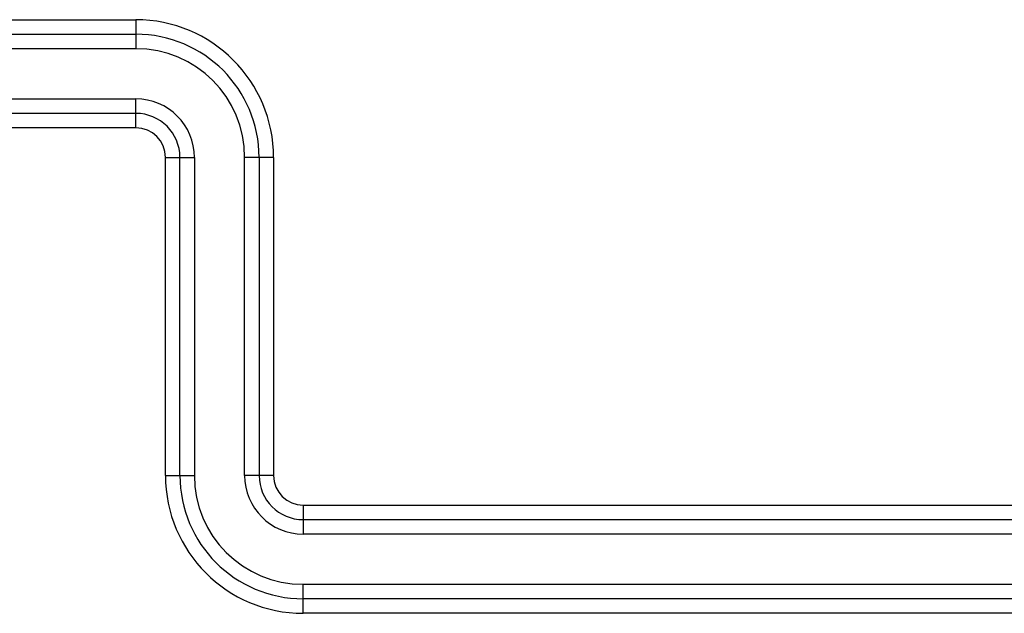
# Model space of a CAD drawing. Units: millimetres. Extents: x 0 to 1189, y 0 to 841.
# Drawn here: x 958 to 981, y 237 to 251 of the extents above; entities that cross this region are included whole.
import ezdxf

# ---------------------------------------------------------------- set-up
doc = ezdxf.new("R2010")
doc.units = ezdxf.units.MM
doc.header["$LTSCALE"] = 65.395
doc.layers.add('7_ALL_FEATURES', color=7, linetype='CONTINUOUS')

msp = doc.modelspace()

# ---------------------------------------------------------------- linework, layer by layer
at = {"layer": '7_ALL_FEATURES', "color": 7, "linetype": 'Continuous'}
for p, q in [((855.1908, 250.9116), (960.5364, 250.9116)), ((960.5364, 250.9116), (960.5364, 250.2188)), ((855.1908, 250.5652), (960.5364, 250.5652)), ((960.5364, 250.2188), (855.1908, 250.2188)), ((855.1908, 249.0188), (960.5364, 249.0188)), ((960.5364, 248.326), (960.5364, 249.0188)), ((960.5364, 248.6724), (855.1908, 248.6724)), ((960.5364, 248.326), (855.1908, 248.326)), ((961.2436, 247.6188), (961.9364, 247.6188)), ((961.2436, 240.0183), (961.2436, 247.6188)), ((961.59, 240.0183), (961.59, 247.6188)), ((961.9364, 247.6188), (961.9364, 240.0183)), ((963.8292, 247.6188), (963.1364, 247.6188)), ((963.1364, 240.0183), (963.1364, 247.6188)), ((963.4828, 247.6188), (963.4828, 240.0183)), ((963.8292, 247.6188), (963.8292, 240.0183)), ((961.2436, 240.0183), (961.9364, 240.0183)), ((963.8292, 240.0183), (963.1364, 240.0183)), ((964.5364, 239.3111), (1098.8095, 239.3111)), ((964.5364, 239.3111), (964.5364, 238.6183)), ((964.5364, 238.9647), (1098.8095, 238.9647)), ((1098.8095, 238.6183), (964.5364, 238.6183)), ((964.5364, 237.4183), (1098.8095, 237.4183)), ((964.5364, 236.7255), (964.5364, 237.4183)), ((1098.8095, 237.0719), (964.5364, 237.0719)), ((1098.8095, 236.7255), (964.5364, 236.7255))]:
    msp.add_line(p, q, dxfattribs=at)
for centre, radius, start, end in [((960.5364, 247.6188), 3.2928, 0, 90), ((960.5364, 247.6188), 2.9464, 0, 90), ((960.5364, 247.6188), 2.6, 0, 90), ((960.5364, 247.6188), 1.4, 0, 90), ((960.5364, 247.6188), 1.0536, 0, 90), ((960.5364, 247.6188), 0.7072, 0, 90), ((964.5364, 240.0183), 3.2928, 180, 270), ((964.5364, 240.0183), 2.9464, 180, 270), ((964.5364, 240.0183), 2.6, 180, 270), ((964.5364, 240.0183), 1.4, 180, 270), ((964.5364, 240.0183), 1.0536, 180, 270), ((964.5364, 240.0183), 0.7072, 180, 270)]:
    msp.add_arc(centre, radius, start, end, dxfattribs=at)

doc.saveas('drawing.dxf')
